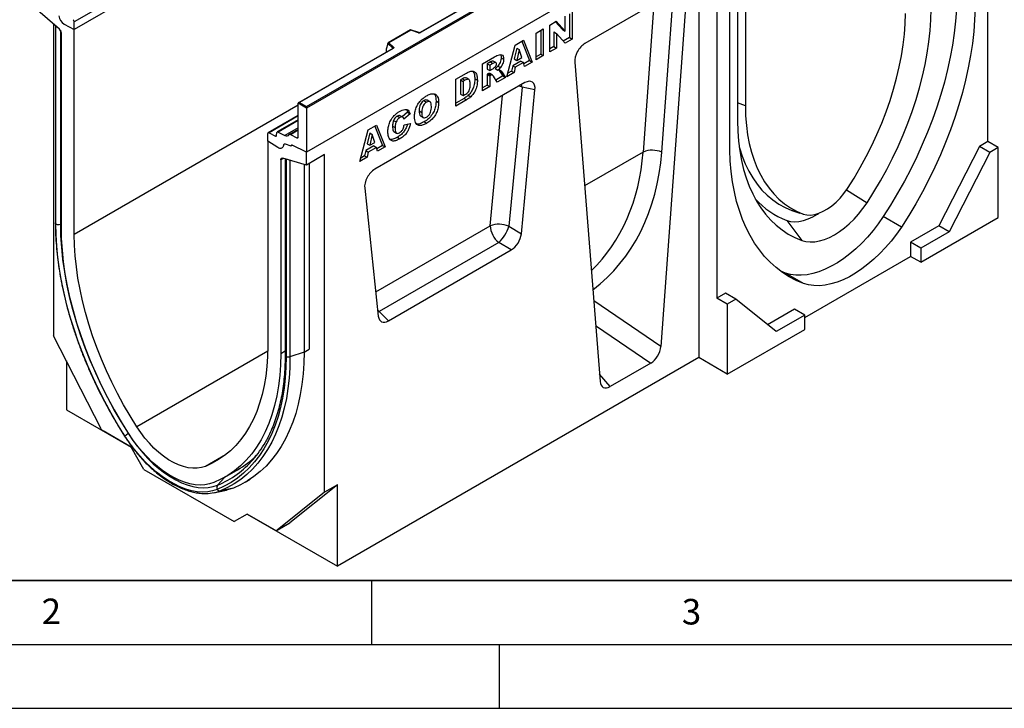
# Model space of a CAD drawing. Units: millimetres. Extents: x 0 to 420, y 0 to 297.
# Drawn here: x 87 to 165, y 0 to 54 of the extents above; entities that cross this region are included whole.
import ezdxf

# ---------------------------------------------------------------- set-up
doc = ezdxf.new("R2010")
doc.units = ezdxf.units.MM
doc.layers.add('LINIEN-DICK', color=7, linetype='Continuous', lineweight=35)
doc.layers.add('LINIEN-DÜNN', color=7, linetype='Continuous')
doc.layers.add('VORLAGE_TEXT', color=7, linetype='Continuous')
doc.styles.add('SLDTEXTSTYLE0', font='TXT', dxfattribs={"width": 0.605})

msp = doc.modelspace()

# ---------------------------------------------------------------- linework, layer by layer
at = {"color": 7, "linetype": 'Continuous', "lineweight": 25}
for p, q in [((142.2385, 82.9042), (91.7309, 53.7468)), ((142.2385, 82.314), (91.7309, 53.1566)), ((109.9136, 47.1132), (160.3202, 76.2123)), ((160.4212, 76.1539), (109.9136, 46.9965)), ((160.4212, 72.713), (109.9136, 43.5556)), ((150.2434, 71.0607), (118.8078, 52.9133)), ((150.2792, 71.0571), (118.8435, 52.9097)), ((163.2497, 44.3674), (163.2497, 68.7469)), ((144.2586, 58.8411), (144.2586, 47.1715)), ((143.6495, 58.2646), (143.6495, 45.9996)), ((140.6223, 57.4601), (140.6223, 27.4552)), ((142.0365, 56.5008), (142.0365, 32.1212)), ((143.0466, 43.7137), (143.0466, 56.7912)), ((138.8384, 56.1708), (131.6985, 52.049)), ((139.6368, 55.6329), (137.6457, 28.3267)), ((137.7133, 43.5529), (138.6129, 55.8896)), ((90.5676, 53.1669), (88.7004, 54.7824)), ((130.1482, 53.0254), (130.1482, 54.1869)), ((130.4892, 54.3838), (130.4892, 52.5174)), ((130.6913, 54.5004), (130.6913, 52.4007)), ((90.1146, 53.5588), (90.1146, 29.1706)), ((90.251, 53.4409), (90.251, 38.0118)), ((90.295, 37.9239), (90.295, 53.389)), ((90.939, 53.5658), (91.7309, 53.1566)), ((91.7309, 53.1566), (91.7309, 53.7468)), ((127.8765, 52.8755), (128.4432, 53.2026)), ((128.4432, 53.2026), (128.4432, 51.103)), ((128.9438, 53.4916), (129.4597, 53.7894)), ((128.9438, 51.392), (128.9438, 53.4916)), ((129.3959, 53.7526), (129.9461, 53.142)), ((129.4597, 53.7894), (130.1482, 53.0254)), ((90.7207, 37.6782), (90.7207, 52.8521)), ((91.7309, 37.095), (91.7309, 53.1566)), ((118.0561, 53.1182), (116.3009, 52.1049)), ((118.0644, 53.0988), (116.364, 52.1172)), ((118.6937, 52.9061), (118.057, 53.1183)), ((118.6711, 52.8966), (118.0644, 53.0988)), ((127.8765, 50.7758), (127.8765, 52.8755)), ((128.2412, 53.086), (128.2412, 51.2196)), ((129.2613, 52.9636), (129.2613, 51.8085)), ((129.2613, 52.9636), (129.4634, 52.8469)), ((129.4634, 52.8469), (129.4634, 51.6919)), ((130.1482, 52.0872), (129.4634, 52.8469)), ((129.9461, 53.142), (130.1482, 53.0254)), ((130.4892, 52.5174), (130.0099, 52.2406)), ((130.4892, 52.5174), (130.6913, 52.4007)), ((116.6559, 51.671), (109.2866, 47.4168)), ((116.6916, 51.6674), (109.358, 47.4339)), ((116.2748, 52.0386), (116.1492, 51.6049)), ((116.6524, 51.6881), (116.2748, 52.0657)), ((116.2748, 52.0386), (116.2748, 52.0657)), ((116.364, 52.1172), (116.7143, 51.767)), ((125.5812, 49.4508), (126.2476, 51.9351)), ((126.3592, 51.6959), (126.1666, 50.84)), ((126.2476, 51.9351), (126.887, 52.3042)), ((126.3592, 51.6959), (126.5612, 51.5793)), ((126.7603, 52.2311), (127.3628, 50.7125)), ((126.887, 52.3042), (127.5648, 50.5958)), ((129.2613, 51.8085), (128.9438, 51.6252)), ((129.4634, 51.6919), (128.9438, 51.392)), ((129.2613, 51.8085), (129.4634, 51.6919)), ((130.6913, 52.4007), (130.1482, 52.0872)), ((116.1492, 51.6049), (116.1492, 51.4076)), ((123.6874, 50.4571), (124.6308, 51.0018)), ((125.1383, 50.9426), (125.3404, 50.826)), ((126.5612, 51.5793), (126.3686, 50.7233)), ((126.3686, 50.7233), (126.7615, 50.9502)), ((126.7615, 50.9502), (126.5612, 51.5793)), ((128.2412, 51.2196), (127.8765, 51.009)), ((128.4432, 51.103), (127.8765, 50.7758)), ((128.2412, 51.2196), (128.4432, 51.103)), ((123.6874, 48.3575), (123.6874, 50.4571)), ((124.3022, 50.6091), (124.0521, 50.4646)), ((124.0521, 50.4646), (124.0521, 50.0556)), ((124.0521, 50.4646), (124.2541, 50.348)), ((124.5043, 50.4924), (124.2541, 50.348)), ((124.2541, 50.348), (124.2541, 49.939)), ((124.3022, 50.6091), (124.5043, 50.4924)), ((124.729, 50.5571), (124.527, 50.6738)), ((124.8896, 50.2903), (125.0917, 50.1737)), ((126.0467, 50.3072), (125.9548, 49.8997)), ((126.6798, 50.6727), (126.0467, 50.3072)), ((126.0467, 50.3072), (126.2487, 50.1906)), ((126.2487, 50.1906), (126.1568, 49.783)), ((126.1666, 50.84), (126.3686, 50.7233)), ((126.8818, 50.5561), (126.2487, 50.1906)), ((126.6798, 50.6727), (126.8818, 50.5561)), ((126.9737, 50.2546), (126.8818, 50.5561)), ((127.3628, 50.7125), (126.9133, 50.453)), ((127.5648, 50.5958), (126.9737, 50.2546)), ((127.3628, 50.7125), (127.5648, 50.5958)), ((130.9001, 50.5893), (132.8912, 25.5821)), ((121.6046, 49.2548), (122.4411, 49.7377)), ((122.6111, 49.2366), (122.4091, 49.3532)), ((124.0521, 50.0556), (124.2541, 49.939)), ((124.1019, 49.6753), (124.0521, 49.6466)), ((124.0521, 49.6466), (124.0521, 48.8013)), ((124.0521, 49.6466), (124.2541, 49.53)), ((124.1019, 49.6753), (124.3039, 49.5587)), ((124.2601, 49.6932), (124.2399, 49.7069)), ((124.2399, 49.7069), (124.4419, 49.5902)), ((124.2541, 49.939), (124.4943, 50.0776)), ((124.3039, 49.5587), (124.2541, 49.53)), ((124.2541, 49.53), (124.2541, 48.6846)), ((124.4643, 49.5803), (124.2623, 49.6969)), ((124.8426, 49.0244), (124.5438, 49.4884)), ((124.6871, 50.0899), (124.8891, 49.9732)), ((125.28, 49.5101), (124.7331, 49.1944)), ((125.482, 49.3935), (124.8426, 49.0244)), ((124.9678, 49.983), (124.9992, 49.9467)), ((124.9992, 49.9467), (125.28, 49.5101)), ((124.9992, 49.9467), (125.2013, 49.83)), ((125.2013, 49.83), (125.482, 49.3935)), ((125.28, 49.5101), (125.482, 49.3935)), ((126.1568, 49.783), (125.5812, 49.4508)), ((125.9548, 49.8997), (125.6552, 49.7267)), ((125.9548, 49.8997), (126.1568, 49.783)), ((127.0013, 48.9874), (115.2514, 42.2043)), ((121.6046, 47.1551), (121.6046, 49.2548)), ((122.1084, 49.2881), (121.9693, 49.2078)), ((121.9693, 49.2078), (121.9693, 48.0897)), ((121.9693, 49.2078), (122.1714, 49.0911)), ((122.1084, 49.2881), (122.3105, 49.1714)), ((122.3105, 49.1714), (122.1714, 49.0911)), ((122.1714, 49.0911), (122.1714, 47.9731)), ((123.0792, 49.2967), (123.2812, 49.1801)), ((124.0521, 48.8013), (123.6874, 48.5907)), ((124.2541, 48.6846), (123.6874, 48.3575)), ((124.0521, 48.8013), (124.2541, 48.6846)), ((126.7767, 48.6392), (125.7464, 37.7461)), ((127.7918, 48.4193), (126.7767, 48.6392)), ((121.9693, 48.0897), (122.1714, 47.9731)), ((122.1714, 47.9731), (122.3083, 48.0521)), ((122.5744, 48.0053), (122.7765, 47.8887)), ((126.727, 37.1612), (127.7918, 48.4193)), ((109.9136, 46.9965), (109.257, 47.3756)), ((109.257, 44.7325), (109.257, 47.3756)), ((109.358, 47.4339), (109.9136, 47.1132)), ((109.9136, 46.9965), (109.9136, 47.1132)), ((119.0982, 47.5775), (119.3002, 47.4609)), ((119.5649, 47.4975), (119.3629, 47.6141)), ((120.0472, 47.5549), (120.2492, 47.4382)), ((122.239, 47.7546), (121.6046, 47.3884)), ((122.4411, 47.638), (121.6046, 47.1551)), ((122.239, 47.7546), (122.4411, 47.638)), ((109.257, 46.4183), (106.9128, 45.0649)), ((109.9136, 46.9965), (109.9136, 43.5556)), ((117.0077, 46.3707), (117.2097, 46.2541)), ((117.4388, 46.279), (117.2368, 46.3956)), ((117.8227, 46.6708), (117.3894, 46.3075)), ((118.0248, 46.5542), (117.5289, 46.1384)), ((117.8227, 46.6708), (118.0248, 46.5542)), ((118.7248, 46.7744), (118.9268, 46.6578)), ((118.8438, 46.3726), (119.0458, 46.256)), ((109.257, 46.073), (107.6195, 45.1277)), ((114.7429, 45.2936), (115.3823, 45.6627)), ((115.2555, 45.5895), (115.858, 44.0709)), ((115.3823, 45.6627), (116.0601, 43.9543)), ((116.642, 45.5819), (116.8441, 45.4653)), ((116.718, 46.0301), (116.9201, 45.9135)), ((117.5525, 45.6884), (118.0484, 45.8026)), ((119.1218, 45.9278), (119.3238, 45.8112)), ((106.8832, 44.4094), (106.8832, 44.9995)), ((106.978, 45.0612), (107.4738, 44.81)), ((107.568, 44.8589), (107.5906, 45.0751)), ((107.6848, 45.124), (108.2208, 44.8524)), ((109.257, 45.3293), (108.5782, 44.9374)), ((108.6434, 44.9336), (109.1622, 44.6708)), ((114.0765, 42.8092), (114.7429, 45.2936)), ((114.8544, 45.0544), (114.6618, 44.1984)), ((114.8544, 45.0544), (115.0565, 44.9378)), ((115.0565, 44.9378), (114.8639, 44.0818)), ((115.2568, 44.3087), (115.0565, 44.9378)), ((116.7521, 45.153), (116.9542, 45.0364)), ((117.0217, 44.7154), (117.2237, 44.5988)), ((107.675, 43.9043), (106.8832, 44.4094)), ((106.8832, 44.4094), (106.8832, 28.3478)), ((108.7014, 44.0085), (108.2623, 44.1726)), ((108.7014, 44.026), (108.7014, 44.0085)), ((108.7408, 44.0957), (108.7314, 44.0902)), ((109.9136, 43.5556), (108.7937, 44.089)), ((115.1751, 44.0312), (114.5419, 43.6657)), ((114.6618, 44.1984), (114.8639, 44.0818)), ((114.8639, 44.0818), (115.2568, 44.3087)), ((115.1751, 44.0312), (115.3771, 43.9145)), ((115.858, 44.0709), (115.4085, 43.8114)), ((116.0601, 43.9543), (115.469, 43.6131)), ((115.858, 44.0709), (116.0601, 43.9543)), ((162.5897, 43.9863), (159.4111, 37.7771)), ((163.2497, 44.3674), (162.5897, 43.9863)), ((163.3978, 43.5198), (162.5897, 43.9863)), ((164.0578, 43.9008), (163.2497, 44.3674)), ((109.9136, 42.5363), (109.9136, 43.5556)), ((111.3278, 43.3527), (109.9136, 42.5363)), ((111.3278, 16.9245), (111.3278, 43.3527)), ((114.4501, 43.2581), (114.1505, 43.0852)), ((114.5419, 43.6657), (114.4501, 43.2581)), ((114.4501, 43.2581), (114.6521, 43.1415)), ((114.5419, 43.6657), (114.744, 43.549)), ((114.744, 43.549), (114.6521, 43.1415)), ((115.3771, 43.9145), (114.744, 43.549)), ((115.469, 43.6131), (115.3771, 43.9145)), ((163.3978, 43.5198), (160.2192, 37.3105)), ((164.0578, 43.9008), (163.3978, 43.5198)), ((164.0578, 38.4183), (164.0578, 43.9008)), ((107.8933, 42.9386), (107.8933, 27.7647)), ((109.9136, 42.5363), (108.0465, 43.0766)), ((108.2353, 43.0219), (108.2353, 27.6355)), ((108.319, 42.9839), (108.319, 27.5189)), ((109.7116, 42.5947), (109.7116, 27.8813)), ((110.1157, 42.6529), (110.1157, 28.1146)), ((114.6521, 43.1415), (114.0765, 42.8092)), ((114.4608, 40.7234), (115.5256, 30.6948)), ((152.1761, 40.5897), (153.7876, 39.5768)), ((148.7894, 38.6911), (147.8919, 38.9778)), ((147.8933, 38.9774), (148.5289, 38.7743)), ((147.5014, 38.1928), (148.6701, 36.6225)), ((156.4731, 37.6808), (155.0589, 38.4972)), ((159.4111, 37.7771), (157.1888, 36.4941)), ((157.9969, 34.9195), (164.0578, 38.4183)), ((160.2192, 37.3105), (159.4111, 37.7771)), ((125.7464, 37.7461), (126.727, 37.1612)), ((160.2192, 37.3105), (157.9969, 36.0276)), ((124.9559, 36.4762), (115.6019, 31.0762)), ((125.9365, 35.8913), (124.9559, 36.4762)), ((157.1888, 36.4941), (157.1888, 35.386)), ((157.9969, 36.0276), (157.1888, 36.4941)), ((116.3162, 30.3376), (125.9365, 35.8913)), ((157.9969, 36.0276), (157.9969, 34.9195)), ((148.9055, 30.6042), (157.1888, 35.386)), ((157.9969, 34.9195), (157.1888, 35.386)), ((147.3989, 34.0751), (147.025, 34.2282)), ((148.8131, 33.2587), (147.3989, 34.0751)), ((142.6965, 32.5022), (142.0365, 32.1212)), ((143.5046, 32.0357), (142.6965, 32.5022)), ((142.8446, 31.6547), (142.0365, 32.1212)), ((143.5046, 32.0357), (142.8446, 31.6547)), ((142.8446, 31.6547), (142.8446, 26.1722)), ((146.6832, 29.4964), (143.5046, 32.0357)), ((115.6019, 31.0762), (116.3162, 30.3376)), ((148.0974, 31.2458), (146.0052, 30.038)), ((148.9055, 30.7793), (148.0974, 31.2458)), ((148.9055, 30.7793), (146.6832, 29.4964)), ((148.9055, 29.6711), (148.9055, 30.7793)), ((142.8446, 26.1722), (148.9055, 29.6711)), ((93.8429, 21.8875), (90.1146, 29.1706)), ((109.7116, 27.8813), (108.6143, 27.5155)), ((91.1248, 27.1973), (91.1248, 23.3731)), ((140.6223, 27.4552), (112.338, 11.127)), ((136.8642, 27.0354), (133.6727, 25.193)), ((142.8446, 26.1722), (140.6223, 27.4552)), ((91.1248, 23.3731), (96.1757, 20.4573)), ((96.1755, 20.4576), (93.9977, 21.7148)), ((97.1857, 18.7079), (96.1755, 20.4576)), ((97.1857, 18.7079), (104.2568, 14.6259)), ((103.5219, 18.1025), (104.5555, 18.6991)), ((105.1038, 17.696), (105.5078, 17.9292)), ((102.6609, 16.8846), (103.6562, 17.0874)), ((104.1818, 17.2454), (103.166, 17.0365)), ((112.338, 17.5077), (108.6097, 14.5291)), ((112.338, 17.5077), (111.3278, 16.9245)), ((112.338, 11.127), (112.338, 17.5077)), ((111.3278, 16.9245), (107.5995, 13.946)), ((105.2669, 15.2092), (104.2568, 14.6259)), ((105.2669, 15.209), (104.2568, 14.6259)), ((107.4448, 13.952), (105.2669, 15.2092)), ((105.2671, 15.2091), (105.2669, 15.209)), ((105.2669, 15.209), (112.338, 11.127)), ((107.5876, 13.9378), (108.5978, 14.521)), ((107.5995, 13.946), (108.6097, 14.5291)), ((108.6097, 14.5291), (108.5978, 14.521))]:
    msp.add_line(p, q, dxfattribs=at)
at = {"color": 8, "linetype": 'Continuous', "lineweight": 25}
for p, q in [((137.1078, 55.1717), (136.261, 43.5578)), ((90.6399, 53.0854), (90.6399, 37.8977)), ((116.6524, 51.669), (116.6524, 51.6881)), ((116.1492, 51.4076), (116.1649, 51.3876)), ((126.7767, 48.6392), (126.7456, 48.8398)), ((124.2881, 37.7807), (125.2525, 47.9779)), ((109.257, 47.2126), (91.7309, 37.095)), ((144.2586, 47.1715), (143.6495, 47.4175)), ((109.257, 46.3769), (106.978, 45.0612)), ((109.257, 46.0316), (107.6848, 45.124)), ((107.4738, 44.81), (107.5686, 44.8648)), ((109.257, 45.4506), (108.2208, 44.8524)), ((108.6434, 44.9336), (109.257, 45.2879)), ((109.1622, 44.6708), (109.2568, 44.7255)), ((136.261, 43.5578), (131.6709, 40.908)), ((108.1036, 43.06), (107.8933, 42.9386)), ((108.6143, 42.9123), (108.6143, 27.5155)), ((90.7207, 37.9246), (90.6399, 37.8977)), ((115.3228, 32.6051), (124.2881, 37.7807)), ((137.6457, 28.3267), (132.3871, 31.9134)), ((115.473, 31.1898), (115.6019, 31.0762)), ((115.4892, 31.0374), (115.6019, 31.0762)), ((132.5407, 29.9843), (136.8642, 27.0354)), ((106.8791, 27.9635), (96.6215, 22.0419)), ((108.2353, 27.9621), (107.8933, 27.7647)), ((109.7116, 27.8813), (110.1157, 28.1145)), ((133.6727, 25.193), (132.8451, 26.162)), ((95.9803, 21.5105), (95.9667, 21.5022)), ((103.5603, 19.8464), (101.9925, 18.9413)), ((103.511, 18.0962), (102.9468, 17.4727))]:
    msp.add_line(p, q, dxfattribs=at)
at = {"color": 7, "linetype": 'Continuous', "lineweight": 25, "flags": 128}
for points in [[(160.8253, 55.6099), (160.7913, 54.7141), (160.7212, 53.8004), (160.6152, 52.8707), (160.4734, 51.9273), (160.2962, 50.9721), (160.084, 50.0075), (159.8373, 49.0356), (159.5567, 48.0586), (159.2427, 47.0788), (158.8961, 46.0983), (158.5177, 45.1195), (158.1083, 44.1444), (157.669, 43.1754), (157.2005, 42.2146), (156.7042, 41.2642), (156.181, 40.3265), (155.6321, 39.4034), (155.0589, 38.4972)], [(153.7876, 39.5768), (154.3248, 40.4298), (154.8372, 41.2997), (155.3234, 42.184), (155.7822, 43.0805), (156.2123, 43.9868), (156.6126, 44.9005), (156.982, 45.8191), (157.3196, 46.7404), (157.6245, 47.6619), (157.8959, 48.581), (158.133, 49.4955), (158.3352, 50.4029), (158.5021, 51.3008), (158.6331, 52.1868), (158.728, 53.0587), (158.7864, 53.914), (158.8083, 54.7506)], [(162.2395, 54.7935), (162.2056, 53.8977), (162.1355, 52.984), (162.0294, 52.0543), (161.8876, 51.1108), (161.7104, 50.1557), (161.4982, 49.1911), (161.2515, 48.2192), (160.9709, 47.2422), (160.6569, 46.2624), (160.3103, 45.2819), (159.9319, 44.3031), (159.5226, 43.328), (159.0832, 42.359), (158.6148, 41.3982), (158.1184, 40.4478), (157.5952, 39.5101), (157.0463, 38.587), (156.4731, 37.6808)], [(152.2541, 40.6912), (152.7685, 41.5112), (153.2574, 42.348), (153.7195, 43.1992), (154.1534, 44.0623), (154.5578, 44.9347), (154.9314, 45.8138), (155.2733, 46.6971), (155.5823, 47.5819), (155.8576, 48.4656), (156.0984, 49.3455), (156.3039, 50.2191), (156.4735, 51.0838), (156.6068, 51.9371), (156.7033, 52.7763), (156.7627, 53.599), (156.7849, 54.4028)], [(116.7143, 51.767), (116.7243, 51.7548), (116.7307, 51.7419), (116.7333, 51.7285), (116.7322, 51.715), (116.7273, 51.7018), (116.7187, 51.6893), (116.7067, 51.6777), (116.6916, 51.6674)], [(144.2586, 47.1715), (144.2808, 46.3934), (144.3402, 45.6392), (144.4367, 44.9114), (144.57, 44.2121), (144.7396, 43.5432), (144.9451, 42.9068), (145.1859, 42.3049), (145.4612, 41.7391), (145.7702, 41.2111), (146.1121, 40.7225), (146.4858, 40.2748), (146.8901, 39.8693), (147.324, 39.5072), (147.7861, 39.1895), (148.275, 38.9172), (148.7894, 38.6911)], [(143.6495, 45.9996), (143.6713, 45.1882), (143.7297, 44.4003), (143.8246, 43.638), (143.9556, 42.9033), (144.1225, 42.198), (144.3247, 41.5242), (144.5619, 40.8835), (144.8332, 40.2776), (145.1381, 39.7082), (145.4757, 39.1767), (145.8451, 38.6845), (146.2454, 38.233), (146.6755, 37.8233), (147.1343, 37.4565), (147.6205, 37.1335), (148.1329, 36.8553), (148.6701, 36.6225)], [(108.097, 44.0678), (108.0805, 43.9922), (108.0506, 43.9295), (108.0083, 43.8816), (107.9552, 43.8504), (107.893, 43.837), (107.8239, 43.8417), (107.7504, 43.8644), (107.675, 43.9043)], [(108.097, 44.0678), (108.0805, 43.9922), (108.0506, 43.9295), (108.0083, 43.8816), (107.9552, 43.8504), (107.893, 43.837), (107.8239, 43.8417), (107.7504, 43.8644), (107.675, 43.9043)], [(108.7014, 44.0085), (108.7011, 44.0324), (108.7048, 44.0535), (108.7124, 44.0712), (108.7236, 44.0846), (108.7379, 44.0934), (108.7548, 44.0971), (108.7736, 44.0956), (108.7937, 44.089)], [(108.7937, 44.089), (108.7752, 44.0957), (108.7578, 44.0981), (108.7418, 44.096), (108.728, 44.0895), (108.7167, 44.0788), (108.7083, 44.0643), (108.7032, 44.0465), (108.7014, 44.026)], [(148.8131, 33.2587), (148.2398, 33.5031), (147.691, 33.7925), (147.1678, 34.1262), (146.6714, 34.5034), (146.203, 34.9234), (145.7636, 35.3851), (145.3542, 35.8875), (144.9758, 36.4295), (144.6293, 37.0098), (144.3153, 37.6272), (144.0346, 38.2801), (143.7879, 38.9672), (143.5757, 39.6868), (143.3985, 40.4373), (143.2567, 41.2171), (143.1507, 42.0243), (143.0806, 42.8571), (143.0466, 43.7137)], [(143.7851, 43.9183), (143.7946, 43.8851), (144.0025, 43.2414), (144.2461, 42.6325), (144.5246, 42.0602), (144.8373, 41.5262), (145.1832, 41.032), (145.5612, 40.5792), (145.9704, 40.1691), (146.4093, 39.8029), (146.8768, 39.4817), (147.3715, 39.2064), (147.8919, 38.9778)], [(107.8933, 42.9386), (107.8961, 42.9755), (107.9043, 43.0082), (107.9178, 43.0358), (107.9361, 43.0575), (107.9589, 43.0728), (107.9853, 43.0812), (108.0148, 43.0824), (108.0465, 43.0766)], [(148.7894, 38.6911), (149.069, 38.6316), (149.3696, 38.6244), (149.6867, 38.6696), (150.0159, 38.7666), (150.3523, 38.9139), (150.6912, 39.1096), (151.0276, 39.3506), (151.3568, 39.6337), (151.6739, 39.9546), (151.9745, 40.3088), (152.2541, 40.6912)], [(148.6701, 36.6225), (148.9911, 36.5441), (149.3322, 36.5138), (149.6905, 36.5318), (150.0628, 36.598), (150.4456, 36.7119), (150.8354, 36.8722), (151.2289, 37.0777), (151.6223, 37.3265), (152.0122, 37.6162), (152.3949, 37.9444), (152.7672, 38.3079), (153.1255, 38.7036), (153.4667, 39.1278), (153.7876, 39.5768)], [(147.5014, 38.1928), (147.8012, 38.1224), (148.121, 38.1002), (148.4574, 38.1262), (148.8068, 38.2002), (149.1657, 38.3216), (149.5304, 38.4889), (149.8969, 38.7005), (149.9774, 38.7528)], [(95.6904, 21.3173), (95.1405, 22.2025), (94.6148, 23.1037), (94.1146, 24.0186), (93.6411, 24.9451), (93.1953, 25.8812), (92.7782, 26.8246), (92.3909, 27.7732), (92.0341, 28.7248), (91.7089, 29.6771), (91.4158, 30.6281), (91.1555, 31.5754), (90.9288, 32.5169), (90.7361, 33.4505), (90.5777, 34.3739), (90.4542, 35.285), (90.3658, 36.1818), (90.3127, 37.0621), (90.295, 37.9239)], [(90.6399, 37.8977), (90.6595, 36.9962), (90.7183, 36.0744), (90.8161, 35.1346), (90.9527, 34.1793), (91.1278, 33.211), (91.3408, 32.2322), (91.5913, 31.2454), (91.8786, 30.2531), (92.2019, 29.258), (92.5604, 28.2627), (92.9531, 27.2696), (93.3792, 26.2814), (93.8374, 25.3006), (94.3265, 24.3298), (94.8454, 23.3715), (95.3926, 22.4282), (95.9667, 21.5022)], [(155.0589, 38.4972), (154.6664, 37.9393), (154.2526, 37.4059), (153.82, 36.9002), (153.3712, 36.4254), (152.9091, 35.9844), (152.4366, 35.5799), (151.9565, 35.2146), (151.4719, 34.8906), (150.9858, 34.6099), (150.5012, 34.3744), (150.0211, 34.1855), (149.5486, 34.0444), (149.0865, 33.9519), (148.6377, 33.9086), (148.2051, 33.9148), (147.7913, 33.9704), (147.3989, 34.0751)], [(95.9665, 21.5321), (95.4011, 22.4439), (94.8622, 23.3729), (94.3513, 24.3167), (93.8696, 25.2727), (93.4184, 26.2385), (92.9989, 27.2117), (92.6121, 28.1897), (92.259, 29.1699), (91.9406, 30.1499), (91.6577, 31.127), (91.4111, 32.0988), (91.2013, 33.0627), (91.0289, 34.0163), (90.8943, 34.957), (90.7979, 35.8825), (90.74, 36.7904), (90.7207, 37.6782)], [(96.6215, 22.0419), (96.0944, 22.892), (95.592, 23.7582), (95.1157, 24.638), (94.6666, 25.5293), (94.2459, 26.4298), (93.8548, 27.3371), (93.4942, 28.2488), (93.165, 29.1627), (92.8682, 30.0763), (92.6045, 30.9873), (92.3745, 31.8933), (92.1789, 32.792), (92.0181, 33.681), (91.8927, 34.5581), (91.8029, 35.4209), (91.7489, 36.2673), (91.7309, 37.095)], [(156.4731, 37.6808), (156.0806, 37.1229), (155.6668, 36.5895), (155.2342, 36.0838), (154.7854, 35.609), (154.3233, 35.1679), (153.8508, 34.7635), (153.3707, 34.3981), (152.8861, 34.0741), (152.4, 33.7935), (151.9154, 33.558), (151.4354, 33.3691), (150.9628, 33.228), (150.5007, 33.1354), (150.052, 33.0922), (149.6193, 33.0983), (149.2055, 33.154), (148.8131, 33.2587)], [(106.8832, 28.3478), (106.8652, 27.5409), (106.8112, 26.7568), (106.7213, 25.9977), (106.5959, 25.2655), (106.4352, 24.562), (106.2396, 23.8892), (106.0096, 23.2487), (105.7458, 22.6422), (105.449, 22.0713), (105.1199, 21.5375), (104.7593, 21.0421), (104.3681, 20.5864), (103.9475, 20.1716), (103.4984, 19.7988), (103.022, 19.4689), (102.5196, 19.1829), (101.9925, 18.9413)], [(107.8933, 27.7647), (107.874, 26.8991), (107.8161, 26.0582), (107.7197, 25.2439), (107.5852, 24.4585), (107.4128, 23.704), (107.203, 22.9823), (106.9563, 22.2953), (106.6734, 21.6448), (106.355, 21.0324), (106.002, 20.4598), (105.6152, 19.9284), (105.1956, 19.4397), (104.7444, 18.9948), (104.2627, 18.5949), (103.7518, 18.2411), (103.2129, 17.9342), (102.6475, 17.6752)], [(109.7116, 27.8813), (109.6935, 27.0189), (109.639, 26.1795), (109.5484, 25.365), (109.4218, 24.5773), (109.2596, 23.8182), (109.062, 23.0895), (108.8296, 22.3928), (108.5629, 21.7298), (108.2625, 21.102), (107.9291, 20.5109), (107.5635, 19.9577), (107.1665, 19.4438), (106.7391, 18.9704), (106.2822, 18.5386), (105.7968, 18.1493), (105.2842, 17.8035), (104.7454, 17.502), (104.1818, 17.2454)], [(108.319, 27.5189), (108.3013, 26.6775), (108.2482, 25.8585), (108.1598, 25.0638), (108.0363, 24.2952), (107.878, 23.5546), (107.6852, 22.8436), (107.4585, 22.1639), (107.1983, 21.517), (106.9052, 20.9045), (106.5799, 20.3277), (106.2232, 19.788), (105.8358, 19.2866), (105.4188, 18.8247), (104.973, 18.4034), (104.4994, 18.0236), (103.9992, 17.6862), (103.4736, 17.392), (102.9236, 17.1416)], [(108.6143, 27.5155), (108.5964, 26.6659), (108.5428, 25.8388), (108.4535, 25.0364), (108.3288, 24.2603), (108.169, 23.5124), (107.9743, 22.7944), (107.7454, 22.108), (107.4826, 21.4548), (107.1866, 20.8362), (106.8581, 20.2538), (106.4979, 19.7088), (106.1068, 19.2025), (105.6856, 18.7361), (105.2354, 18.3106), (104.7572, 17.9271), (104.2521, 17.5864), (103.7213, 17.2893), (103.166, 17.0365)], [(101.9925, 18.9413), (101.6845, 18.844), (101.3554, 18.7934), (101.0083, 18.79), (100.6461, 18.8338), (100.272, 18.9245), (99.8895, 19.0612), (99.5017, 19.2428), (99.1123, 19.4677), (98.7246, 19.7337), (98.342, 20.0387), (97.968, 20.3799), (97.6058, 20.7542), (97.2586, 21.1584), (96.9296, 21.5889), (96.6215, 22.0419)], [(102.9236, 17.1416), (102.5592, 17.0227), (102.1723, 16.9527), (101.7657, 16.9321), (101.3422, 16.9611), (100.9046, 17.0395), (100.4561, 17.1667), (99.9996, 17.3419), (99.5384, 17.5639), (99.0756, 17.831), (98.6144, 18.1416), (98.1579, 18.4934), (97.7094, 18.8841), (97.2719, 19.3108), (96.8483, 19.7708), (96.4418, 20.2608), (96.0549, 20.7775), (95.6904, 21.3173)], [(102.6475, 17.6752), (102.3109, 17.5653), (101.9535, 17.5006), (101.578, 17.4817), (101.1868, 17.5085), (100.7826, 17.5809), (100.3683, 17.6984), (99.9467, 17.8602), (99.5207, 18.0652), (99.0933, 18.312), (98.6672, 18.5989), (98.2456, 18.9238), (97.8314, 19.2846), (97.4272, 19.6788), (97.036, 20.1037), (96.6605, 20.5563), (96.3031, 21.0335), (95.9665, 21.5321)], [(95.9667, 21.5022), (96.3184, 20.9813), (96.6917, 20.4827), (97.0841, 20.0099), (97.4928, 19.566), (97.915, 19.1541), (98.3479, 18.7772), (98.7884, 18.4377), (99.2335, 18.138), (99.6801, 17.8801), (100.1252, 17.6659), (100.5656, 17.4969), (100.9985, 17.3741), (101.4207, 17.2985), (101.8294, 17.2705), (102.2218, 17.2903), (102.5951, 17.3579), (102.9468, 17.4727)], [(104.1818, 17.2454), (103.8146, 17.124), (103.6562, 17.0874)]]:
    msp.add_lwpolyline(points, dxfattribs=at)
at = {"color": 8, "linetype": 'Continuous', "lineweight": 25, "flags": 128}
msp.add_lwpolyline([(126.7767, 48.6392), (126.6044, 48.7016), (126.5389, 48.7205)], dxfattribs=at)
at = {"color": 7, "linetype": 'Continuous', "lineweight": 25}
for centre, radius, start, end in [((91.3918, 54.3216), 0.881, 186.854376, 239.077739), ((91.5098, 53.7361), 0.2213, 2.752339, 55.226411), ((90.2735, 52.8292), 0.4478, 2.934977, 48.954845), ((118.7417, 53.1092), 0.2239, 251.630882, 297.061523), ((116.7429, 51.6809), 0.0907, 108.36942, 175.465908), ((106.9437, 45.0102), 0.0615, 56.106395, 189.962411), ((107.5083, 44.8587), 0.0597, 234.668993, 0.148237), ((107.6503, 45.0753), 0.0597, 54.668993, 180.148237), ((108.359, 45.0454), 0.2374, 234.412363, 327.362226), ((108.6089, 44.8854), 0.0594, 54.412363, 147.362226), ((109.1965, 44.7219), 0.0615, 236.106395, 9.962411), ((108.2125, 44.0683), 0.1156, 64.501363, 180.260333), ((136.9811, 41.7664), 1.9307, 67.712257, 111.90054), ((149.8187, 44.1987), 6.4375, 221.98344, 248.90127), ((90.4988, 38.3228), 0.4479, 242.937458, 288.36625), ((124.9735, 35.9196), 1.9834, 67.064254, 110.218975), ((126.0732, 37.8714), 1.7875, 182.907263, 231.309164), ((123.1768, 38.4648), 2.6683, 311.817108, 344.375138), ((94.223, 22.0724), 0.4227, 205.948387, 237.788055), ((97.6807, 18.643), 3.3336, 120.940571, 126.657163), ((99.7277, 24.7281), 7.9725, 306.652835, 330.81138), ((100.938, 24.8963), 7.1756, 299.846968, 314.835262), ((102.0218, 19.9567), 3.1364, 267.346512, 291.395918), ((103.181, 17.2899), 0.297, 142.026498, 209.955186), ((103.1299, 17.2853), 0.2514, 214.853914, 278.247817), ((107.5265, 14.0609), 0.1362, 233.114546, 302.440061)]:
    msp.add_arc(centre, radius, start, end, dxfattribs=at)
at = {"color": 8, "linetype": 'Continuous', "lineweight": 25}
for centre, radius, start, end in [((118.6899, 52.8834), 0.023, 80.547252, 144.817189), ((118.8226, 52.8805), 0.0359, 54.388933, 114.232418), ((116.6309, 51.6651), 0.0315, 16.075915, 46.826385), ((116.6707, 51.6382), 0.0359, 54.382423, 114.307119), ((108.3795, 27.6506), 0.145, 185.984389, 245.337099), ((95.7059, 21.2897), 0.0317, 119.350112, 162.049587), ((100.2527, 24.1116), 7.1647, 292.087775, 306.227748)]:
    msp.add_arc(centre, radius, start, end, dxfattribs=at)
at = {"color": 7, "linetype": 'Continuous', "lineweight": 25}
for centre, major_axis, ratio, start_param, end_param in [((90.5367, 53.4641), (0.2802, -0.0806), 0.692568, 3.7420963, 3.9010326), ((90.4971, 53.5056), (0.2802, -0.0806), 0.692568, 4.1236226, 4.4321938), ((118.0644, 53.0405), (-0.0079, 0.0778), 0.1120238, 5.5482071, 6.333524), ((116.364, 52.0589), (0.0889, -0.0117), 0.6469225, 1.6557579, 3.2265542), ((131.7208, 51.1195), (0.5805, 0.9856), 0.5931817, 0.8089238, 2.4396579), ((116.2015, 51.4405), (0.0384, 0.0643), 0.5518016, 2.3963389, 2.9320165), ((126.9735, 48.0238), (0.5943, 1.022), 0.5582297, 5.4032621, 7.0552972), ((109.358, 47.3756), (0.101, 0), 0.5773815, 1.5707963, 3.1415927), ((108.521, 43.1006), (0.2849, 0.0502), 0.4226089, 3.4534889, 3.8526516), ((108.4715, 43.1106), (0.2849, 0.0502), 0.4226089, 4.0752416, 4.3111554), ((115.2791, 41.2728), (0.575, 0.9878), 0.597173, 0.8063408, 2.458376), ((125.9144, 36.8261), (0.5686, 0.9915), 0.5931537, 3.9370934, 5.3659567), ((116.3382, 31.2979), (0.5845, 1.0184), 0.5620173, 2.4816177, 3.9104811), ((136.8302, 27.9819), (0.5526, 1.0041), 0.6015601, 3.9241029, 5.3641931), ((133.7067, 26.1787), (0.5793, 1.0449), 0.5536489, 2.4461104, 3.8862006)]:
    msp.add_ellipse(centre, major_axis=major_axis, ratio=ratio, start_param=start_param, end_param=end_param, dxfattribs=at)
at = {"color": 8, "linetype": 'Continuous', "lineweight": 25}
for centre, major_axis, ratio, start_param, end_param in [((117.8133, 50.7195), (-13.3419, 17.3704), 0.7380222, 3.2270607, 3.8298461), ((118.4575, 51.1811), (-13.8584, 18.4055), 0.7304858, 3.1417715, 3.8378891)]:
    msp.add_ellipse(centre, major_axis=major_axis, ratio=ratio, start_param=start_param, end_param=end_param, dxfattribs=at)
at = {"color": 7, "linetype": 'Continuous', "lineweight": 25}
for points, knots in [([(118.8078, 52.9133), (118.8032, 52.9109), (118.7936, 52.9061), (118.7703, 52.9002), (118.7427, 52.8979), (118.7151, 52.9), (118.7003, 52.9042), (118.6937, 52.9061)], [0, 0, 0, 0, 0.185259, 0.3805151, 0.5943113, 0.8187693, 1, 1, 1, 1]), ([(116.6642, 51.6772), (116.664, 51.6768), (116.6636, 51.6761), (116.6582, 51.6725), (116.6559, 51.671)], [0, 0, 0, 0, 0.5832775, 1, 1, 1, 1]), ([(124.6308, 51.0018), (124.6931, 51.0363), (124.8175, 51.1055), (125.0037, 51.1862), (125.1869, 51.1953), (125.3202, 51.0693), (125.3336, 50.9072), (125.3404, 50.826)], [0, 0, 0, 0, 0.1875853, 0.3749963, 0.5612882, 0.7803241, 1, 1, 1, 1]), ([(125.1383, 50.9426), (125.1354, 50.8834), (125.1294, 50.7652), (125.0696, 50.5833), (124.987, 50.4219), (124.9221, 50.3342), (124.8896, 50.2903)], [0, 0, 0, 0, 0.28002289, 0.55961188, 0.77978753, 1, 1, 1, 1]), ([(125.09, 51.1753), (125.0928, 51.1728), (125.1403, 51.1295), (125.1393, 51.0333), (125.1383, 50.9426)], [0, 0, 0, 0, 0.0571604, 1, 1, 1, 1]), ([(124.5262, 50.6726), (124.5247, 50.674), (124.5136, 50.6839), (124.469, 50.6848), (124.3941, 50.6598), (124.3329, 50.626), (124.3022, 50.6091)], [0, 0, 0, 0, 0.0322995, 0.2254931, 0.6122596, 1, 1, 1, 1]), ([(124.4943, 50.0776), (124.5227, 50.0975), (124.5734, 50.1329), (124.6233, 50.1739), (124.6452, 50.192)], [0, 0, 0, 0, 0.5598127, 1, 1, 1, 1]), ([(124.7736, 50.446), (124.7703, 50.4799), (124.7652, 50.5308), (124.725, 50.5632), (124.6724, 50.5704), (124.5957, 50.5424), (124.5348, 50.5091), (124.5043, 50.4924)], [0, 0, 0, 0, 0.248536, 0.3738895, 0.4988874, 0.7491286, 1, 1, 1, 1]), ([(124.6452, 50.192), (124.665, 50.2103), (124.7046, 50.2467), (124.7453, 50.3191), (124.7699, 50.3879), (124.7724, 50.4266), (124.7736, 50.446)], [0, 0, 0, 0, 0.2797327, 0.5592719, 0.7796589, 1, 1, 1, 1]), ([(124.8896, 50.2903), (124.8532, 50.2491), (124.7881, 50.1756), (124.718, 50.1161), (124.6871, 50.0899)], [0, 0, 0, 0, 0.5596449, 1, 1, 1, 1]), ([(125.0917, 50.1737), (125.0553, 50.1325), (124.9902, 50.059), (124.92, 49.9994), (124.8891, 49.9732)], [0, 0, 0, 0, 0.5596449, 1, 1, 1, 1]), ([(125.3404, 50.826), (125.3374, 50.7668), (125.3315, 50.6486), (125.2716, 50.4667), (125.189, 50.3052), (125.1241, 50.2175), (125.0917, 50.1737)], [0, 0, 0, 0, 0.28002289, 0.55961188, 0.77978753, 1, 1, 1, 1]), ([(122.4086, 49.352), (122.364, 49.361), (122.2733, 49.3792), (122.1639, 49.3187), (122.1084, 49.2881)], [0, 0, 0, 0, 0.4926591, 1, 1, 1, 1]), ([(122.4411, 49.7377), (122.529, 49.785), (122.7045, 49.8796), (122.9555, 49.9099), (123.1538, 49.7881), (123.2637, 49.5278), (123.2754, 49.2961), (123.2812, 49.1801)], [0, 0, 0, 0, 0.18712889, 0.37346799, 0.55977089, 0.77952286, 1, 1, 1, 1]), ([(122.9312, 49.8843), (122.9758, 49.8062), (123.0669, 49.6468), (123.075, 49.415), (123.0792, 49.2967)], [0, 0, 0, 0, 0.4900447, 1, 1, 1, 1]), ([(124.2399, 49.7069), (124.2158, 49.7086), (124.1727, 49.7118), (124.1236, 49.6865), (124.1019, 49.6753)], [0, 0, 0, 0, 0.5595454, 1, 1, 1, 1]), ([(124.4419, 49.5902), (124.4178, 49.592), (124.3747, 49.5952), (124.3256, 49.5699), (124.3039, 49.5587)], [0, 0, 0, 0, 0.5595454, 1, 1, 1, 1]), ([(124.5438, 49.4884), (124.5285, 49.5128), (124.5012, 49.5564), (124.46, 49.5799), (124.4419, 49.5902)], [0, 0, 0, 0, 0.56068965, 1, 1, 1, 1]), ([(124.8891, 49.9732), (124.9176, 49.9783), (124.9684, 49.9873), (125.014, 49.9809), (125.0341, 49.9781)], [0, 0, 0, 0, 0.5601696, 1, 1, 1, 1]), ([(125.0341, 49.9781), (125.0694, 49.9566), (125.1325, 49.918), (125.1802, 49.8569), (125.2013, 49.83)], [0, 0, 0, 0, 0.5597699, 1, 1, 1, 1]), ([(122.3083, 48.0521), (122.3543, 48.0798), (122.4461, 48.1349), (122.5867, 48.2554), (122.6808, 48.4531), (122.7115, 48.6486), (122.7135, 48.7756), (122.7145, 48.8393)], [0, 0, 0, 0, 0.1874133, 0.3733808, 0.5590241, 0.7790393, 1, 1, 1, 1]), ([(122.7145, 48.8393), (122.7133, 48.8919), (122.711, 48.9971), (122.6879, 49.1412), (122.6202, 49.259), (122.4728, 49.2569), (122.3647, 49.2), (122.3105, 49.1714)], [0, 0, 0, 0, 0.187532, 0.374862, 0.560892, 0.779451, 1, 1, 1, 1]), ([(123.0792, 49.2967), (123.0771, 49.1783), (123.073, 48.942), (122.9702, 48.5732), (122.7956, 48.24), (122.6481, 48.0835), (122.5744, 48.0053)], [0, 0, 0, 0, 0.2808747, 0.5603296, 0.7804248, 1, 1, 1, 1]), ([(123.2812, 49.1801), (123.2792, 49.0616), (123.275, 48.8254), (123.1722, 48.4566), (122.9977, 48.1234), (122.8501, 47.9669), (122.7765, 47.8887)], [0, 0, 0, 0, 0.2808747, 0.5603296, 0.7804248, 1, 1, 1, 1]), ([(118.3601, 46.3306), (118.3648, 46.4417), (118.3743, 46.6636), (118.4774, 47.0315), (118.654, 47.3633), (118.8658, 47.6232), (119.0808, 47.8148), (119.228, 47.9067), (119.3017, 47.9526)], [0, 0, 0, 0, 0.1868623, 0.373327, 0.559566, 0.7062342, 0.8530571, 1, 1, 1, 1]), ([(119.3017, 47.9526), (119.3952, 48.0016), (119.582, 48.0996), (119.8505, 48.1452), (120.0553, 48.0684), (120.1793, 47.8992), (120.24, 47.6873), (120.2461, 47.5213), (120.2492, 47.4382)], [0, 0, 0, 0, 0.1869025, 0.3734162, 0.5596384, 0.7062906, 0.8530786, 1, 1, 1, 1]), ([(119.8956, 48.1034), (119.9217, 48.0733), (119.9888, 47.9961), (120.0367, 47.8022), (120.0437, 47.6373), (120.0472, 47.5549)], [0, 0, 0, 0, 0.24235325, 0.6210046, 1, 1, 1, 1]), ([(122.5744, 48.0053), (122.5126, 47.9523), (122.4023, 47.8575), (122.2889, 47.7861), (122.239, 47.7546)], [0, 0, 0, 0, 0.5600531, 1, 1, 1, 1]), ([(122.7765, 47.8887), (122.7147, 47.8356), (122.6043, 47.7409), (122.491, 47.6694), (122.4411, 47.638)], [0, 0, 0, 0, 0.5600531, 1, 1, 1, 1]), ([(119.0982, 47.5775), (119.0534, 47.5475), (118.9639, 47.4874), (118.8463, 47.3347), (118.7646, 47.1501), (118.7297, 46.9592), (118.7264, 46.8361), (118.7248, 46.7744)], [0, 0, 0, 0, 0.1865777, 0.3728057, 0.5590293, 0.7792871, 1, 1, 1, 1]), ([(119.3002, 47.4609), (119.2554, 47.4308), (119.1659, 47.3708), (119.0484, 47.2181), (118.9666, 47.0335), (118.9318, 46.8426), (118.9285, 46.7194), (118.9268, 46.6578)], [0, 0, 0, 0, 0.1865777, 0.3728057, 0.5590293, 0.7792871, 1, 1, 1, 1]), ([(119.3608, 47.6093), (119.3254, 47.6235), (119.25, 47.6539), (119.1509, 47.604), (119.0982, 47.5775)], [0, 0, 0, 0, 0.4682526, 1, 1, 1, 1]), ([(120.0472, 47.5549), (120.0434, 47.4442), (120.0358, 47.2232), (119.9409, 46.8561), (119.7444, 46.4761), (119.4543, 46.1401), (119.2328, 45.9987), (119.1218, 45.9278)], [0, 0, 0, 0, 0.18718084, 0.37382911, 0.56024861, 0.77969608, 1, 1, 1, 1]), ([(119.6825, 47.1221), (119.68, 47.1965), (119.675, 47.3445), (119.5994, 47.5016), (119.4553, 47.5352), (119.3519, 47.4857), (119.3002, 47.4609)], [0, 0, 0, 0, 0.2812443, 0.5602566, 0.7797813, 1, 1, 1, 1]), ([(119.3054, 46.2913), (119.3683, 46.3345), (119.4628, 46.3994), (119.5654, 46.5446), (119.6406, 46.7041), (119.6767, 46.9045), (119.6805, 47.0495), (119.6825, 47.1221)], [0, 0, 0, 0, 0.2489365, 0.374061, 0.4991088, 0.7491228, 1, 1, 1, 1]), ([(120.2492, 47.4382), (120.2454, 47.3276), (120.2378, 47.1065), (120.143, 46.7394), (119.9465, 46.3595), (119.6563, 46.0235), (119.4348, 45.882), (119.3238, 45.8112)], [0, 0, 0, 0, 0.18718084, 0.37382911, 0.56024861, 0.77969608, 1, 1, 1, 1]), ([(116.2773, 45.1347), (116.2816, 45.244), (116.2902, 45.4624), (116.3854, 45.8238), (116.5556, 46.1536), (116.7641, 46.4112), (116.9763, 46.6002), (117.1215, 46.6907), (117.1942, 46.736)], [0, 0, 0, 0, 0.18690927, 0.37339946, 0.55957565, 0.70623323, 0.85305263, 1, 1, 1, 1]), ([(117.0077, 46.3707), (116.9423, 46.3242), (116.8254, 46.241), (116.7509, 46.0947), (116.718, 46.0301)], [0, 0, 0, 0, 0.5589771, 1, 1, 1, 1]), ([(117.2097, 46.2541), (117.1443, 46.2076), (117.0274, 46.1244), (116.9529, 45.978), (116.9201, 45.9135)], [0, 0, 0, 0, 0.5589771, 1, 1, 1, 1]), ([(117.2303, 46.3828), (117.2023, 46.3997), (117.1416, 46.4363), (117.0545, 46.3937), (117.0077, 46.3707)], [0, 0, 0, 0, 0.4618198, 1, 1, 1, 1]), ([(117.1942, 46.736), (117.2624, 46.7725), (117.3987, 46.8454), (117.599, 46.9038), (117.7886, 46.8858), (117.9382, 46.7645), (117.9959, 46.6243), (118.0248, 46.5542)], [0, 0, 0, 0, 0.1870006, 0.3737942, 0.5602027, 0.7798384, 1, 1, 1, 1]), ([(117.475, 46.25), (117.4342, 46.2767), (117.3613, 46.3245), (117.2561, 46.2757), (117.2097, 46.2541)], [0, 0, 0, 0, 0.5588225, 1, 1, 1, 1]), ([(117.5289, 46.1384), (117.5214, 46.162), (117.508, 46.2043), (117.4851, 46.236), (117.475, 46.25)], [0, 0, 0, 0, 0.5602364, 1, 1, 1, 1]), ([(117.7092, 46.8793), (117.7143, 46.8755), (117.7721, 46.832), (117.7986, 46.7477), (117.8227, 46.6708)], [0, 0, 0, 0, 0.0880941, 1, 1, 1, 1]), ([(119.3238, 45.8112), (119.2288, 45.7607), (119.0389, 45.6601), (118.7627, 45.6046), (118.5585, 45.6917), (118.4307, 45.8609), (118.3691, 46.0771), (118.3631, 46.2461), (118.3601, 46.3306)], [0, 0, 0, 0, 0.1869573, 0.3733995, 0.5595591, 0.7062608, 0.8530582, 1, 1, 1, 1]), ([(118.7248, 46.7744), (118.7283, 46.7005), (118.7353, 46.5533), (118.7752, 46.3966), (118.8388, 46.3823), (118.8474, 46.3803)], [0, 0, 0, 0, 0.4658437, 0.9281317, 1, 1, 1, 1]), ([(118.9268, 46.6578), (118.9292, 46.5816), (118.9339, 46.4298), (119.0013, 46.259), (119.1462, 46.216), (119.2523, 46.2662), (119.3054, 46.2913)], [0, 0, 0, 0, 0.2813605, 0.5605733, 0.7799323, 1, 1, 1, 1]), ([(116.718, 46.0301), (116.6913, 45.9423), (116.6434, 45.7851), (116.6424, 45.6442), (116.642, 45.5819)], [0, 0, 0, 0, 0.558241, 1, 1, 1, 1]), ([(116.642, 45.5819), (116.6434, 45.5141), (116.6461, 45.3786), (116.6802, 45.232), (116.7256, 45.162), (116.751, 45.1547), (116.7527, 45.1542)], [0, 0, 0, 0, 0.3950601, 0.7889427, 0.9858164, 1, 1, 1, 1]), ([(116.9201, 45.9135), (116.8933, 45.8257), (116.8454, 45.6685), (116.8445, 45.5275), (116.8441, 45.4653)], [0, 0, 0, 0, 0.558241, 1, 1, 1, 1]), ([(117.8026, 45.746), (117.7949, 45.7133), (117.7662, 45.5905), (117.6708, 45.3721), (117.5003, 45.1007), (117.2722, 44.8706), (117.1053, 44.7672), (117.0217, 44.7154)], [0, 0, 0, 0, 0.0768285, 0.2887406, 0.5005694, 0.7498826, 1, 1, 1, 1]), ([(117.1916, 45.0711), (117.2445, 45.1058), (117.35, 45.1751), (117.497, 45.413), (117.5314, 45.5838), (117.5525, 45.6884)], [0, 0, 0, 0, 0.2805742, 0.5589842, 1, 1, 1, 1]), ([(118.0484, 45.8026), (118.0286, 45.7125), (117.9891, 45.5323), (117.8741, 45.2557), (117.702, 44.984), (117.4743, 44.754), (117.3074, 44.6506), (117.2237, 44.5988)], [0, 0, 0, 0, 0.186906, 0.3735499, 0.5601207, 0.7797062, 1, 1, 1, 1]), ([(119.1218, 45.9278), (119.0278, 45.8795), (118.84, 45.7831), (118.6224, 45.7178), (118.5354, 45.7591), (118.5188, 45.767)], [0, 0, 0, 0, 0.447783, 0.8943321, 1, 1, 1, 1]), ([(117.2237, 44.5988), (117.1292, 44.5483), (116.9406, 44.4474), (116.6641, 44.3911), (116.4435, 44.5089), (116.2952, 44.7573), (116.2833, 45.0087), (116.2773, 45.1347)], [0, 0, 0, 0, 0.18722284, 0.37373488, 0.56018399, 0.77968648, 1, 1, 1, 1]), ([(117.0217, 44.7154), (116.9286, 44.6678), (116.7427, 44.5727), (116.5344, 44.5031), (116.4589, 44.5423), (116.4519, 44.546)], [0, 0, 0, 0, 0.4764583, 0.9511078, 1, 1, 1, 1]), ([(116.8441, 45.4653), (116.8457, 45.398), (116.849, 45.2636), (116.8796, 45.1101), (116.9459, 45.0333), (117.0417, 45.003), (117.1317, 45.0439), (117.1916, 45.0711)], [0, 0, 0, 0, 0.2509627, 0.5011775, 0.6262419, 0.7513776, 1, 1, 1, 1]), ([(90.2517, 38.0115), (90.252, 37.8989), (90.2529, 37.5135), (90.2782, 36.8426), (90.3392, 35.9942), (90.4329, 35.1316), (90.5581, 34.2571), (90.7149, 33.3722), (90.9028, 32.4788), (91.1214, 31.5787), (91.3702, 30.6738), (91.6488, 29.766), (91.9564, 28.8569), (92.2925, 27.9486), (92.6564, 27.0429), (93.0474, 26.1416), (93.4645, 25.2465), (93.907, 24.3595), (94.3739, 23.4823), (94.8645, 22.617), (95.301, 21.8902), (95.577, 21.4551), (95.6758, 21.2994)], [0, 0, 0, 0, 0.0217922, 0.0745553, 0.1273154, 0.1800696, 0.2328168, 0.2855565, 0.3382887, 0.3910132, 0.4437306, 0.4964413, 0.5491458, 0.6018448, 0.6545391, 0.7072293, 0.7599163, 0.8126009, 0.8652839, 0.9179661, 0.9706483, 1, 1, 1, 1]), ([(108.2346, 27.636), (108.2343, 27.5266), (108.2335, 27.1518), (108.2088, 26.5257), (108.1492, 25.7667), (108.0578, 25.0308), (107.9356, 24.3193), (107.7827, 23.6336), (107.5995, 22.9751), (107.3867, 22.3448), (107.1435, 21.7456), (106.9038, 21.2334), (106.7333, 20.9357), (106.6642, 20.8149)], [0, 0, 0, 0, 0.0407778, 0.1397729, 0.2387636, 0.3377528, 0.4367471, 0.535757, 0.6347962, 0.7338813, 0.8330325, 0.9322729, 1, 1, 1, 1]), ([(95.6758, 21.2994), (95.7337, 21.2105), (95.9011, 20.9531), (96.1938, 20.5404), (96.5584, 20.0702), (96.9395, 19.6231), (97.3349, 19.2014), (97.7426, 18.8075), (98.1603, 18.4436), (98.5859, 18.1117), (99.0173, 17.8138), (99.4521, 17.5517), (99.8882, 17.327), (100.323, 17.1413), (100.7544, 16.9954), (101.1792, 16.8928), (101.5402, 16.8344), (101.7545, 16.8278), (101.8338, 16.8254)], [0, 0, 0, 0, 0.0348145, 0.1007834, 0.1667787, 0.2327983, 0.2988497, 0.3649405, 0.431077, 0.4972644, 0.5635053, 0.629798, 0.6961337, 0.7624927, 0.8288274, 0.8950785, 0.9611647, 1, 1, 1, 1])]:
    msp.add_open_spline(points, degree=3, knots=knots, dxfattribs=at)
at = {"color": 8, "linetype": 'Continuous', "lineweight": 25}
for points, knots in [([(90.295, 37.9239), (90.2834, 37.9372), (90.2601, 37.9636), (90.248, 37.995), (90.2514, 38.0108), (90.2517, 38.0119)], [0, 0, 0, 0, 0.4826653, 0.9653307, 1, 1, 1, 1]), ([(90.2516, 38.0115), (90.2514, 38.0106), (90.248, 37.9948), (90.2601, 37.9636), (90.2834, 37.9371), (90.295, 37.9239)], [0, 0, 0, 0, 0.0307911, 0.5153956, 1, 1, 1, 1])]:
    msp.add_open_spline(points, degree=3, knots=knots, dxfattribs=at)
at = {"color": 7, "linetype": 'Continuous', "lineweight": 25}
msp.add_open_spline([(108.6143, 27.5155), (108.5909, 27.5091), (108.544, 27.4962), (108.4658, 27.4917), (108.3879, 27.4979), (108.342, 27.5119), (108.319, 27.5189)], degree=3, dxfattribs=at)
at = {"layer": 'LINIEN-DICK'}
msp.add_line((20, 10), (415, 10), dxfattribs=at)
at = {"layer": 'LINIEN-DÜNN'}
for p, q in [((115, 10), (115, 5)), ((15, 5), (415, 5)), ((125, 5), (125, 0)), ((0, 0), (420, 0))]:
    msp.add_line(p, q, dxfattribs=at)

# ---------------------------------------------------------------- texts
at = {"layer": 'VORLAGE_TEXT', "char_height": 2, "attachment_point": 2, "style": 'SLDTEXTSTYLE0'}
for s, insert in [('2', (89.9334, 8.5904)), ('3', (140.0453, 8.5647))]:
    msp.add_mtext(s, dxfattribs=dict(at, insert=insert))

doc.saveas('drawing.dxf')
